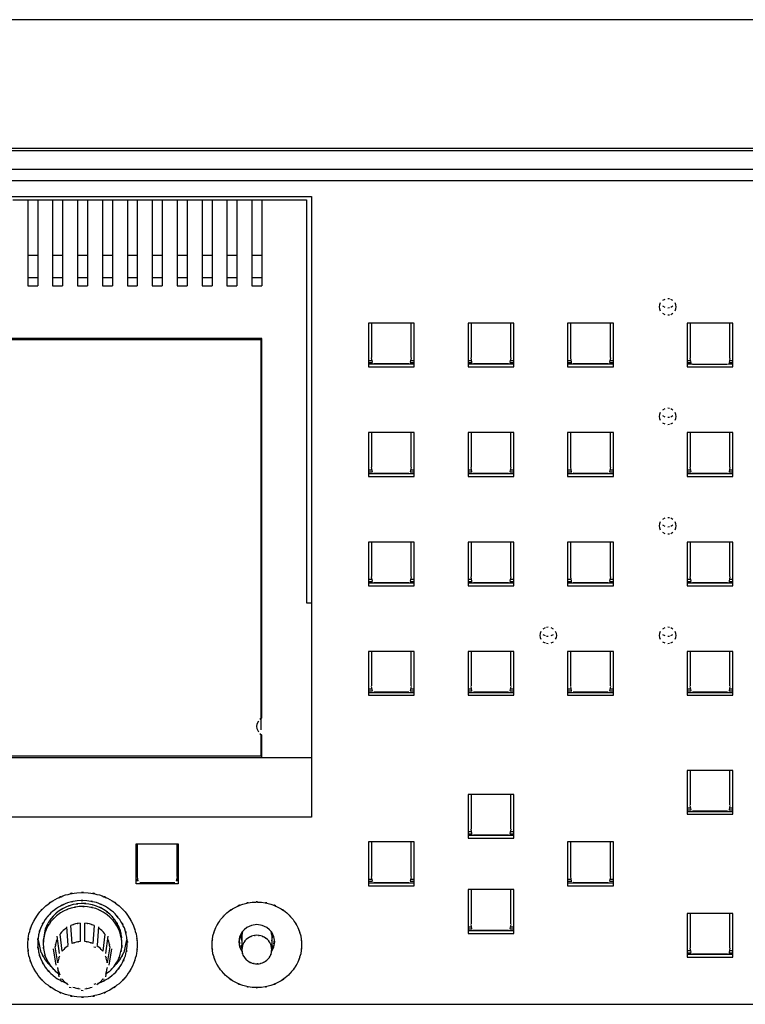
# Model space of a CAD drawing. Extents: x 6 to 203, y 103 to 194.
# Drawn here: x 66 to 81, y 153 to 172 of the extents above; entities that cross this region are included whole.
import ezdxf

# ---------------------------------------------------------------- set-up
doc = ezdxf.new("R2010")
doc.units = 0
doc.header["$MEASUREMENT"] = 0
doc.layers.add('1', color=15, linetype='Continuous')

# ---------------------------------------------------------------- blocks, each defined once
blk = doc.blocks.new('AI9-BLK2')
at = {"layer": '1', "color": 7}
for p, q in [((-4.666, 19.422), (-91.948, 19.422)), ((-4.666, 19.422), (-91.948, 19.422)), ((-91.948, 16.854), (-4.666, 16.854)), ((-91.948, 16.854), (-4.666, 16.854)), ((-91.948, 16.806), (-4.666, 16.806)), ((-15.984, 16.426), (-46.413, 16.426)), ((-16.133, 16.203), (-46.265, 16.203)), ((-46.318, 15.89), (-29.009, 15.89)), ((-34.978, 15.824), (-34.679, 15.824)), ((-34.679, 15.824), (-34.679, 14.107)), ((-34.679, 15.824), (-34.48, 15.824)), ((-34.48, 15.824), (-34.181, 15.824)), ((-34.48, 15.824), (-34.48, 14.107)), ((-34.181, 15.824), (-34.181, 14.107)), ((-34.181, 15.824), (-33.983, 15.824)), ((-33.983, 15.824), (-33.684, 15.824)), ((-33.983, 15.824), (-33.983, 14.107)), ((-33.684, 15.824), (-33.684, 14.107)), ((-33.684, 15.824), (-33.485, 15.824)), ((-33.485, 15.824), (-33.485, 14.107)), ((-33.485, 15.824), (-33.187, 15.824)), ((-33.187, 15.824), (-33.187, 14.107)), ((-33.187, 15.824), (-32.988, 15.824)), ((-32.988, 15.824), (-32.988, 14.107)), ((-32.988, 15.824), (-32.689, 15.824)), ((-32.689, 15.824), (-32.689, 14.107)), ((-32.689, 15.824), (-32.49, 15.824)), ((-32.49, 15.824), (-32.49, 14.107)), ((-32.49, 15.824), (-32.192, 15.824)), ((-32.192, 15.824), (-32.192, 14.107)), ((-32.192, 15.824), (-31.993, 15.824)), ((-31.993, 15.824), (-31.993, 14.107)), ((-31.993, 15.824), (-31.694, 15.824)), ((-31.694, 15.824), (-31.694, 14.107)), ((-31.694, 15.824), (-31.495, 15.824)), ((-31.495, 15.824), (-31.495, 14.107)), ((-31.495, 15.824), (-31.197, 15.824)), ((-31.197, 15.824), (-31.197, 14.107)), ((-31.197, 15.824), (-30.998, 15.824)), ((-30.998, 15.824), (-30.998, 14.107)), ((-30.998, 15.824), (-30.7, 15.824)), ((-30.7, 15.824), (-30.7, 14.107)), ((-30.7, 15.824), (-30.501, 15.824)), ((-30.501, 15.824), (-30.203, 15.824)), ((-30.501, 15.824), (-30.501, 14.107)), ((-30.203, 15.824), (-30.203, 14.107)), ((-30.203, 15.824), (-30.003, 15.824)), ((-30.003, 15.824), (-29.108, 15.824)), ((-30.003, 15.824), (-30.003, 14.107)), ((-29.108, 15.824), (-29.108, 13.82)), ((-29.009, 15.89), (-29.009, 3.488)), ((-34.48, 14.713), (-34.679, 14.713)), ((-33.983, 14.713), (-34.181, 14.713)), ((-33.485, 14.713), (-33.684, 14.713)), ((-32.988, 14.713), (-33.187, 14.713)), ((-32.49, 14.713), (-32.689, 14.713)), ((-31.993, 14.713), (-32.192, 14.713)), ((-31.495, 14.713), (-31.694, 14.713)), ((-30.998, 14.713), (-31.197, 14.713)), ((-30.501, 14.713), (-30.7, 14.713)), ((-30.003, 14.713), (-30.203, 14.713)), ((-34.679, 14.269), (-34.48, 14.269)), ((-34.181, 14.269), (-33.983, 14.269)), ((-33.684, 14.269), (-33.485, 14.269)), ((-33.187, 14.269), (-32.988, 14.269)), ((-32.689, 14.269), (-32.49, 14.269)), ((-32.192, 14.269), (-31.993, 14.269)), ((-31.694, 14.269), (-31.495, 14.269)), ((-31.197, 14.269), (-30.998, 14.269)), ((-30.7, 14.269), (-30.501, 14.269)), ((-30.203, 14.269), (-30.003, 14.269)), ((-34.679, 14.107), (-34.48, 14.107)), ((-34.181, 14.107), (-33.983, 14.107)), ((-33.684, 14.107), (-33.485, 14.107)), ((-33.187, 14.107), (-32.988, 14.107)), ((-32.689, 14.107), (-32.49, 14.107)), ((-32.192, 14.107), (-31.993, 14.107)), ((-31.694, 14.107), (-31.495, 14.107)), ((-31.197, 14.107), (-30.998, 14.107)), ((-30.7, 14.107), (-30.501, 14.107)), ((-30.203, 14.107), (-30.003, 14.107)), ((-29.108, 13.82), (-29.108, 13.322)), ((-21.957, 13.833), (-22.001, 13.81)), ((-21.863, 13.841), (-21.896, 13.845)), ((-21.791, 13.81), (-21.835, 13.833)), ((-22.06, 13.723), (-22.065, 13.682)), ((-22.065, 13.682), (-22.06, 13.642)), ((-22.044, 13.761), (-22.06, 13.723)), ((-22.06, 13.642), (-22.044, 13.604)), ((-22.001, 13.701), (-21.957, 13.677)), ((-21.896, 13.666), (-21.863, 13.669)), ((-21.835, 13.677), (-21.791, 13.701)), ((-21.732, 13.723), (-21.748, 13.761)), ((-21.748, 13.604), (-21.732, 13.642)), ((-21.727, 13.682), (-21.732, 13.723)), ((-21.732, 13.642), (-21.727, 13.682)), ((-22.001, 13.556), (-21.957, 13.531)), ((-21.896, 13.521), (-21.863, 13.524)), ((-21.835, 13.531), (-21.791, 13.556)), ((-29.108, 13.322), (-29.108, 7.77)), ((-27.875, 13.359), (-27.875, 12.484)), ((-26.959, 13.359), (-27.875, 13.359)), ((-27.815, 13.359), (-27.815, 12.671)), ((-27.019, 12.671), (-27.019, 13.359)), ((-26.959, 12.484), (-26.959, 13.359)), ((-25.885, 13.359), (-25.885, 12.484)), ((-24.97, 13.359), (-25.885, 13.359)), ((-25.825, 13.359), (-25.825, 12.671)), ((-25.03, 12.671), (-25.03, 13.359)), ((-24.97, 12.484), (-24.97, 13.359)), ((-23.895, 13.359), (-23.895, 12.484)), ((-22.98, 13.359), (-23.895, 13.359)), ((-23.836, 13.359), (-23.836, 12.671)), ((-23.04, 12.671), (-23.04, 13.359)), ((-22.98, 12.484), (-22.98, 13.359)), ((-20.593, 13.359), (-21.508, 13.359)), ((-21.508, 13.359), (-21.508, 12.484)), ((-21.449, 13.359), (-21.449, 12.66)), ((-20.653, 12.66), (-20.653, 13.359)), ((-20.593, 12.484), (-20.593, 13.359)), ((-30.003, 13.05), (-45.124, 13.05)), ((-30.013, 13.023), (-45.114, 13.023)), ((-30.013, 5.232), (-30.013, 13.023)), ((-30.003, 5.469), (-30.003, 13.05)), ((-27.801, 12.608), (-27.875, 12.608)), ((-27.795, 12.58), (-27.813, 12.662)), ((-27.02, 12.662), (-27.039, 12.58)), ((-26.959, 12.608), (-27.033, 12.608)), ((-25.812, 12.608), (-25.885, 12.608)), ((-25.806, 12.58), (-25.824, 12.662)), ((-25.031, 12.662), (-25.049, 12.58)), ((-24.97, 12.608), (-25.043, 12.608)), ((-23.822, 12.608), (-23.895, 12.608)), ((-23.816, 12.58), (-23.834, 12.662)), ((-23.042, 12.662), (-23.06, 12.58)), ((-22.98, 12.608), (-23.054, 12.608)), ((-21.437, 12.608), (-21.508, 12.608)), ((-21.428, 12.569), (-21.447, 12.651)), ((-20.654, 12.651), (-20.672, 12.569)), ((-20.593, 12.608), (-20.664, 12.608)), ((-27.875, 12.573), (-27.794, 12.573)), ((-27.875, 12.542), (-26.959, 12.542)), ((-27.875, 12.484), (-26.959, 12.484)), ((-27.767, 12.552), (-27.067, 12.551)), ((-27.04, 12.573), (-26.959, 12.573)), ((-25.885, 12.573), (-25.804, 12.573)), ((-25.885, 12.542), (-24.97, 12.542)), ((-25.885, 12.484), (-24.97, 12.484)), ((-25.777, 12.552), (-25.077, 12.551)), ((-25.051, 12.573), (-24.97, 12.573)), ((-23.895, 12.573), (-23.814, 12.573)), ((-23.895, 12.542), (-22.98, 12.542)), ((-23.895, 12.484), (-22.98, 12.484)), ((-23.787, 12.552), (-23.087, 12.551)), ((-23.062, 12.573), (-22.98, 12.573)), ((-21.508, 12.573), (-21.429, 12.573)), ((-21.508, 12.542), (-21.41, 12.542)), ((-21.508, 12.484), (-20.593, 12.484)), ((-21.4, 12.54), (-20.7, 12.539)), ((-20.69, 12.542), (-20.593, 12.542)), ((-20.671, 12.573), (-20.593, 12.573)), ((-21.957, 11.645), (-22.001, 11.622)), ((-21.863, 11.653), (-21.896, 11.656)), ((-21.791, 11.622), (-21.835, 11.645)), ((-22.06, 11.535), (-22.065, 11.495)), ((-22.065, 11.495), (-22.06, 11.454)), ((-22.044, 11.573), (-22.06, 11.535)), ((-22.06, 11.454), (-22.044, 11.416)), ((-22.001, 11.513), (-21.957, 11.489)), ((-21.896, 11.478), (-21.863, 11.481)), ((-21.835, 11.489), (-21.791, 11.513)), ((-21.732, 11.535), (-21.748, 11.573)), ((-21.748, 11.416), (-21.732, 11.454)), ((-21.727, 11.495), (-21.732, 11.535)), ((-21.732, 11.454), (-21.727, 11.495)), ((-22.001, 11.368), (-21.957, 11.344)), ((-21.896, 11.333), (-21.863, 11.336)), ((-21.835, 11.344), (-21.791, 11.368)), ((-27.875, 11.171), (-27.875, 10.296)), ((-26.959, 11.171), (-27.875, 11.171)), ((-27.815, 11.171), (-27.815, 10.483)), ((-27.019, 10.483), (-27.019, 11.171)), ((-26.959, 10.296), (-26.959, 11.171)), ((-25.885, 11.171), (-25.885, 10.296)), ((-24.97, 11.171), (-25.885, 11.171)), ((-25.825, 11.171), (-25.825, 10.483)), ((-25.03, 10.483), (-25.03, 11.171)), ((-24.97, 10.296), (-24.97, 11.171)), ((-23.895, 11.171), (-23.895, 10.296)), ((-22.98, 11.171), (-23.895, 11.171)), ((-23.836, 11.171), (-23.836, 10.483)), ((-23.04, 10.483), (-23.04, 11.171)), ((-22.98, 10.296), (-22.98, 11.171)), ((-21.508, 11.171), (-21.508, 10.296)), ((-20.593, 11.171), (-21.508, 11.171)), ((-21.449, 11.171), (-21.449, 10.483)), ((-20.653, 10.483), (-20.653, 11.171)), ((-20.593, 10.296), (-20.593, 11.171)), ((-27.795, 10.392), (-27.813, 10.474)), ((-27.02, 10.474), (-27.039, 10.392)), ((-25.806, 10.392), (-25.824, 10.474)), ((-25.031, 10.474), (-25.049, 10.392)), ((-23.816, 10.392), (-23.834, 10.474)), ((-23.042, 10.474), (-23.06, 10.392)), ((-21.428, 10.392), (-21.447, 10.474)), ((-20.654, 10.474), (-20.672, 10.392)), ((-27.801, 10.42), (-27.875, 10.42)), ((-27.875, 10.385), (-27.794, 10.385)), ((-27.875, 10.354), (-26.959, 10.354)), ((-27.875, 10.296), (-26.959, 10.296)), ((-27.767, 10.364), (-27.067, 10.363)), ((-27.04, 10.385), (-26.959, 10.385)), ((-26.959, 10.42), (-27.033, 10.42)), ((-25.812, 10.42), (-25.885, 10.42)), ((-25.885, 10.385), (-25.804, 10.385)), ((-25.885, 10.354), (-24.97, 10.354)), ((-25.885, 10.296), (-24.97, 10.296)), ((-25.777, 10.364), (-25.077, 10.363)), ((-25.051, 10.385), (-24.97, 10.385)), ((-24.97, 10.42), (-25.043, 10.42)), ((-23.822, 10.42), (-23.895, 10.42)), ((-23.895, 10.385), (-23.814, 10.385)), ((-23.895, 10.354), (-22.98, 10.354)), ((-23.895, 10.296), (-22.98, 10.296)), ((-23.787, 10.364), (-23.087, 10.363)), ((-23.062, 10.385), (-22.98, 10.385)), ((-22.98, 10.42), (-23.054, 10.42)), ((-21.435, 10.42), (-21.508, 10.42)), ((-21.508, 10.385), (-21.427, 10.385)), ((-21.508, 10.354), (-20.593, 10.354)), ((-21.508, 10.296), (-20.593, 10.296)), ((-21.4, 10.364), (-20.7, 10.363)), ((-20.674, 10.385), (-20.593, 10.385)), ((-20.593, 10.42), (-20.666, 10.42)), ((-21.957, 9.458), (-22.001, 9.433)), ((-21.863, 9.465), (-21.896, 9.468)), ((-21.791, 9.433), (-21.835, 9.458)), ((-22.06, 9.347), (-22.065, 9.307)), ((-22.065, 9.307), (-22.06, 9.266)), ((-22.044, 9.385), (-22.06, 9.347)), ((-22.06, 9.266), (-22.044, 9.228)), ((-22.001, 9.325), (-21.957, 9.301)), ((-21.896, 9.29), (-21.863, 9.294)), ((-21.835, 9.301), (-21.791, 9.325)), ((-21.732, 9.347), (-21.748, 9.385)), ((-21.748, 9.228), (-21.732, 9.266)), ((-21.727, 9.307), (-21.732, 9.347)), ((-21.732, 9.266), (-21.727, 9.307)), ((-22.001, 9.18), (-21.957, 9.156)), ((-21.896, 9.145), (-21.863, 9.148)), ((-21.835, 9.156), (-21.791, 9.18)), ((-27.875, 8.983), (-27.875, 8.108)), ((-26.959, 8.983), (-27.875, 8.983)), ((-27.815, 8.983), (-27.815, 8.295)), ((-27.019, 8.295), (-27.019, 8.983)), ((-26.959, 8.108), (-26.959, 8.983)), ((-25.885, 8.983), (-25.885, 8.108)), ((-24.97, 8.983), (-25.885, 8.983)), ((-25.825, 8.983), (-25.825, 8.295)), ((-25.03, 8.295), (-25.03, 8.983)), ((-24.97, 8.108), (-24.97, 8.983)), ((-23.895, 8.983), (-23.895, 8.108)), ((-22.98, 8.983), (-23.895, 8.983)), ((-23.836, 8.983), (-23.836, 8.295)), ((-23.04, 8.295), (-23.04, 8.983)), ((-22.98, 8.108), (-22.98, 8.983)), ((-21.508, 8.983), (-21.508, 8.108)), ((-20.593, 8.983), (-21.508, 8.983)), ((-21.449, 8.983), (-21.449, 8.295)), ((-20.653, 8.295), (-20.653, 8.983)), ((-20.593, 8.108), (-20.593, 8.983)), ((-27.795, 8.204), (-27.813, 8.286)), ((-27.02, 8.286), (-27.039, 8.204)), ((-25.806, 8.204), (-25.824, 8.286)), ((-25.031, 8.286), (-25.049, 8.204)), ((-23.816, 8.204), (-23.834, 8.286)), ((-23.042, 8.286), (-23.06, 8.204)), ((-21.428, 8.204), (-21.447, 8.286)), ((-20.654, 8.286), (-20.672, 8.204)), ((-27.801, 8.232), (-27.875, 8.232)), ((-27.875, 8.197), (-27.794, 8.197)), ((-27.875, 8.166), (-26.959, 8.166)), ((-27.875, 8.108), (-26.959, 8.108)), ((-27.767, 8.176), (-27.067, 8.175)), ((-27.04, 8.197), (-26.959, 8.197)), ((-26.959, 8.232), (-27.033, 8.232)), ((-25.812, 8.232), (-25.885, 8.232)), ((-25.885, 8.197), (-25.804, 8.197)), ((-25.885, 8.166), (-24.97, 8.166)), ((-25.885, 8.108), (-24.97, 8.108)), ((-25.777, 8.176), (-25.077, 8.175)), ((-25.051, 8.197), (-24.97, 8.197)), ((-24.97, 8.232), (-25.043, 8.232)), ((-23.822, 8.232), (-23.895, 8.232)), ((-23.895, 8.197), (-23.814, 8.197)), ((-23.895, 8.166), (-22.98, 8.166)), ((-23.895, 8.108), (-22.98, 8.108)), ((-23.787, 8.176), (-23.087, 8.175)), ((-23.062, 8.197), (-22.98, 8.197)), ((-22.98, 8.232), (-23.054, 8.232)), ((-21.435, 8.232), (-21.508, 8.232)), ((-21.508, 8.197), (-21.427, 8.197)), ((-21.508, 8.166), (-20.593, 8.166)), ((-21.508, 8.108), (-20.593, 8.108)), ((-21.4, 8.176), (-20.7, 8.175)), ((-20.674, 8.197), (-20.593, 8.197)), ((-20.593, 8.232), (-20.666, 8.232)), ((-29.108, 7.77), (-29.009, 7.77)), ((-24.447, 7.159), (-24.453, 7.119)), ((-24.453, 7.119), (-24.447, 7.078)), ((-24.431, 7.197), (-24.447, 7.159)), ((-24.345, 7.269), (-24.388, 7.245)), ((-24.388, 7.137), (-24.345, 7.113)), ((-24.284, 7.28), (-24.316, 7.277)), ((-24.316, 7.105), (-24.284, 7.102)), ((-24.179, 7.245), (-24.223, 7.269)), ((-24.223, 7.113), (-24.179, 7.137)), ((-24.12, 7.159), (-24.136, 7.197)), ((-24.114, 7.119), (-24.12, 7.159)), ((-24.12, 7.078), (-24.114, 7.119)), ((-22.06, 7.159), (-22.065, 7.119)), ((-22.065, 7.119), (-22.06, 7.078)), ((-22.044, 7.197), (-22.06, 7.159)), ((-21.957, 7.269), (-22.001, 7.245)), ((-22.001, 7.137), (-21.957, 7.113)), ((-21.863, 7.277), (-21.896, 7.28)), ((-21.896, 7.102), (-21.863, 7.105)), ((-21.791, 7.245), (-21.835, 7.269)), ((-21.835, 7.113), (-21.791, 7.137)), ((-21.732, 7.159), (-21.748, 7.197)), ((-21.727, 7.119), (-21.732, 7.159)), ((-21.732, 7.078), (-21.727, 7.119)), ((-24.447, 7.078), (-24.431, 7.04)), ((-24.388, 6.991), (-24.345, 6.967)), ((-24.316, 6.96), (-24.284, 6.957)), ((-24.223, 6.967), (-24.179, 6.991)), ((-24.136, 7.04), (-24.12, 7.078)), ((-22.06, 7.078), (-22.044, 7.04)), ((-22.001, 6.991), (-21.957, 6.967)), ((-21.896, 6.957), (-21.863, 6.96)), ((-21.835, 6.967), (-21.791, 6.991)), ((-21.748, 7.04), (-21.732, 7.078)), ((-27.875, 6.795), (-27.875, 5.92)), ((-26.959, 6.795), (-27.875, 6.795)), ((-27.815, 6.795), (-27.815, 6.107)), ((-27.019, 6.107), (-27.019, 6.795)), ((-26.959, 5.92), (-26.959, 6.795)), ((-24.97, 6.795), (-25.885, 6.795)), ((-25.885, 6.795), (-25.885, 5.92)), ((-25.825, 6.795), (-25.825, 6.107)), ((-25.03, 6.107), (-25.03, 6.795)), ((-24.97, 5.92), (-24.97, 6.795)), ((-23.895, 6.795), (-23.895, 5.92)), ((-22.98, 6.795), (-23.895, 6.795)), ((-23.836, 6.795), (-23.836, 6.107)), ((-23.04, 6.107), (-23.04, 6.795)), ((-22.98, 5.92), (-22.98, 6.795)), ((-21.508, 6.795), (-21.508, 5.92)), ((-20.593, 6.795), (-21.508, 6.795)), ((-21.449, 6.795), (-21.449, 6.107)), ((-20.653, 6.107), (-20.653, 6.795)), ((-20.593, 5.92), (-20.593, 6.795)), ((-27.801, 6.043), (-27.875, 6.043)), ((-27.875, 6.009), (-27.794, 6.009)), ((-27.875, 5.978), (-26.959, 5.978)), ((-27.875, 5.92), (-26.959, 5.92)), ((-27.795, 6.016), (-27.813, 6.098)), ((-27.767, 5.988), (-27.067, 5.987)), ((-27.04, 6.009), (-26.959, 6.009)), ((-27.02, 6.098), (-27.039, 6.016)), ((-26.959, 6.043), (-27.033, 6.043)), ((-25.812, 6.043), (-25.885, 6.043)), ((-25.885, 6.009), (-25.804, 6.009)), ((-25.885, 5.978), (-24.97, 5.978)), ((-25.885, 5.92), (-24.97, 5.92)), ((-25.806, 6.016), (-25.824, 6.098)), ((-25.777, 5.988), (-25.077, 5.987)), ((-25.051, 6.009), (-24.97, 6.009)), ((-25.031, 6.098), (-25.049, 6.016)), ((-24.97, 6.043), (-25.043, 6.043)), ((-23.822, 6.043), (-23.895, 6.043)), ((-23.895, 6.009), (-23.814, 6.009)), ((-23.895, 5.978), (-22.98, 5.978)), ((-23.895, 5.92), (-22.98, 5.92)), ((-23.816, 6.016), (-23.834, 6.098)), ((-23.787, 5.988), (-23.087, 5.987)), ((-23.062, 6.009), (-22.98, 6.009)), ((-23.042, 6.098), (-23.06, 6.016)), ((-22.98, 6.043), (-23.054, 6.043)), ((-21.435, 6.043), (-21.508, 6.043)), ((-21.508, 6.009), (-21.427, 6.009)), ((-21.508, 5.978), (-20.593, 5.978)), ((-21.508, 5.92), (-20.593, 5.92)), ((-21.428, 6.016), (-21.447, 6.098)), ((-21.4, 5.988), (-20.7, 5.987)), ((-20.674, 6.009), (-20.593, 6.009)), ((-20.654, 6.098), (-20.672, 6.016)), ((-20.593, 6.043), (-20.666, 6.043)), ((-30.102, 5.341), (-30.107, 5.298)), ((-30.072, 5.405), (-30.102, 5.341)), ((-30.003, 5.469), (-30.045, 5.437)), ((-30.107, 5.298), (-30.102, 5.255)), ((-30.102, 5.255), (-30.072, 5.191)), ((-30.045, 5.159), (-30.003, 5.126)), ((-30.013, 4.712), (-30.013, 5.134)), ((-30.003, 4.68), (-30.003, 5.126)), ((-45.124, 4.68), (-30.003, 4.68)), ((-45.114, 4.712), (-30.013, 4.712)), ((-30.003, 4.68), (-29.009, 4.68)), ((-21.508, 4.417), (-21.508, 3.542)), ((-20.593, 4.417), (-21.508, 4.417)), ((-21.449, 4.417), (-21.449, 3.729)), ((-20.653, 3.729), (-20.653, 4.417)), ((-20.593, 3.542), (-20.593, 4.417)), ((-25.885, 3.941), (-25.885, 3.066)), ((-24.97, 3.941), (-25.885, 3.941)), ((-25.825, 3.941), (-25.825, 3.253)), ((-25.03, 3.253), (-25.03, 3.941)), ((-24.97, 3.066), (-24.97, 3.941)), ((-21.435, 3.665), (-21.508, 3.665)), ((-21.508, 3.631), (-21.427, 3.631)), ((-21.508, 3.6), (-20.593, 3.6)), ((-21.428, 3.638), (-21.447, 3.72)), ((-21.4, 3.61), (-20.7, 3.609)), ((-20.674, 3.631), (-20.593, 3.631)), ((-20.654, 3.72), (-20.672, 3.638)), ((-20.593, 3.665), (-20.666, 3.665)), ((-29.009, 3.488), (-46.318, 3.488)), ((-21.508, 3.542), (-20.593, 3.542)), ((-25.812, 3.19), (-25.885, 3.19)), ((-25.885, 3.155), (-25.804, 3.155)), ((-25.806, 3.162), (-25.824, 3.244)), ((-25.051, 3.155), (-24.97, 3.155)), ((-25.031, 3.244), (-25.049, 3.162)), ((-24.97, 3.19), (-25.043, 3.19)), ((-26.959, 2.99), (-27.875, 2.99)), ((-27.875, 2.99), (-27.875, 2.115)), ((-27.815, 2.99), (-27.815, 2.302)), ((-27.019, 2.302), (-27.019, 2.99)), ((-26.959, 2.115), (-26.959, 2.99)), ((-25.885, 3.124), (-24.97, 3.124)), ((-25.885, 3.066), (-24.97, 3.066)), ((-25.777, 3.134), (-25.077, 3.133)), ((-23.895, 2.99), (-23.895, 2.115)), ((-22.98, 2.99), (-23.895, 2.99)), ((-23.836, 2.99), (-23.836, 2.302)), ((-23.04, 2.302), (-23.04, 2.99)), ((-22.98, 2.115), (-22.98, 2.99)), ((-32.51, 2.153), (-32.51, 2.951)), ((-32.51, 2.951), (-31.675, 2.951)), ((-32.49, 2.951), (-32.49, 2.302)), ((-31.694, 2.302), (-31.694, 2.951)), ((-31.675, 2.951), (-31.675, 2.153)), ((-32.477, 2.239), (-32.51, 2.239)), ((-32.471, 2.211), (-32.51, 2.211)), ((-32.471, 2.211), (-32.489, 2.293)), ((-32.442, 2.183), (-31.742, 2.182)), ((-31.696, 2.293), (-31.714, 2.211)), ((-31.675, 2.211), (-31.714, 2.211)), ((-31.675, 2.239), (-31.708, 2.239)), ((-27.801, 2.239), (-27.875, 2.239)), ((-27.875, 2.203), (-27.794, 2.203)), ((-27.875, 2.173), (-26.959, 2.173)), ((-27.795, 2.211), (-27.813, 2.293)), ((-27.767, 2.183), (-27.067, 2.182)), ((-27.04, 2.203), (-26.959, 2.203)), ((-27.02, 2.293), (-27.039, 2.211)), ((-26.959, 2.239), (-27.033, 2.239)), ((-23.822, 2.239), (-23.895, 2.239)), ((-23.895, 2.203), (-23.814, 2.203)), ((-23.895, 2.173), (-22.98, 2.173)), ((-23.816, 2.211), (-23.834, 2.293)), ((-23.787, 2.183), (-23.087, 2.182)), ((-23.062, 2.203), (-22.98, 2.203)), ((-23.042, 2.293), (-23.06, 2.211)), ((-22.98, 2.239), (-23.054, 2.239)), ((-31.675, 2.153), (-32.51, 2.153)), ((-27.875, 2.115), (-26.959, 2.115)), ((-25.885, 2.039), (-25.885, 1.163)), ((-24.97, 2.039), (-25.885, 2.039)), ((-25.825, 2.039), (-25.825, 1.351)), ((-25.03, 1.351), (-25.03, 2.039)), ((-24.97, 1.163), (-24.97, 2.039)), ((-23.895, 2.115), (-22.98, 2.115)), ((-21.508, 1.563), (-21.508, 0.688)), ((-20.593, 1.563), (-21.508, 1.563)), ((-21.449, 1.563), (-21.449, 0.875)), ((-20.653, 0.875), (-20.653, 1.563)), ((-20.593, 0.688), (-20.593, 1.563)), ((-34.328, 1.252), (-34.371, 1.008)), ((-33.899, 1.276), (-33.971, 1.218)), ((-33.901, 1.295), (-33.876, 0.927)), ((-33.79, 0.961), (-33.816, 1.322)), ((-33.633, 1.369), (-33.633, 1.001)), ((-33.537, 1.001), (-33.537, 1.369)), ((-33.354, 1.322), (-33.379, 0.961)), ((-33.268, 1.295), (-33.294, 0.927)), ((-33.198, 1.218), (-33.27, 1.276)), ((-30.401, 1.185), (-30.446, 1.094)), ((-30.387, 1.201), (-30.402, 1.13)), ((-30.356, 1.236), (-30.401, 1.185)), ((-30.302, 1.279), (-30.356, 1.236)), ((-30.207, 1.322), (-30.302, 1.279)), ((-30.103, 1.337), (-30.207, 1.322)), ((-29.998, 1.322), (-30.103, 1.337)), ((-29.904, 1.279), (-29.998, 1.322)), ((-29.85, 1.236), (-29.904, 1.279)), ((-29.805, 1.185), (-29.85, 1.236)), ((-29.805, 1.13), (-29.819, 1.201)), ((-29.76, 1.094), (-29.805, 1.185)), ((-25.812, 1.287), (-25.885, 1.287)), ((-25.885, 1.252), (-25.804, 1.252)), ((-25.885, 1.222), (-24.97, 1.222)), ((-25.806, 1.259), (-25.824, 1.341)), ((-25.777, 1.231), (-25.077, 1.23)), ((-25.051, 1.252), (-24.97, 1.252)), ((-25.031, 1.341), (-25.049, 1.259)), ((-24.97, 1.287), (-25.043, 1.287)), ((-34.412, 0.782), (-34.465, 1.037)), ((-34.371, 1.008), (-34.371, 0.949)), ((-34.096, 1.106), (-34.052, 0.758)), ((-33.989, 0.804), (-34.033, 1.148)), ((-33.136, 1.148), (-33.18, 0.804)), ((-33.117, 0.758), (-33.073, 1.106)), ((-32.81, 1.073), (-32.802, 0.88)), ((-32.802, 0.88), (-32.799, 1.008)), ((-32.704, 1.037), (-32.758, 0.782)), ((-30.446, 1.094), (-30.461, 0.995)), ((-30.461, 0.995), (-30.446, 0.895)), ((-30.457, 1.024), (-30.446, 0.954)), ((-30.402, 1.13), (-30.402, 0.839)), ((-29.805, 1.13), (-29.805, 0.839)), ((-29.804, 1.012), (-29.78, 1.13)), ((-29.745, 0.995), (-29.76, 1.094)), ((-29.76, 0.954), (-29.749, 1.024)), ((-29.76, 0.895), (-29.745, 0.995)), ((-25.885, 1.163), (-24.97, 1.163)), ((-34.168, 0.856), (-34.117, 0.527)), ((-34.08, 0.574), (-34.13, 0.894)), ((-33.359, 0.891), (-33.32, 0.887)), ((-33.04, 0.894), (-33.09, 0.574)), ((-33.053, 0.527), (-33.001, 0.856)), ((-30.446, 0.895), (-30.401, 0.804)), ((-30.431, 0.924), (-30.402, 0.865)), ((-29.805, 0.865), (-29.775, 0.924)), ((-29.805, 0.804), (-29.76, 0.895)), ((-21.435, 0.811), (-21.508, 0.811)), ((-21.428, 0.784), (-21.447, 0.866)), ((-20.654, 0.866), (-20.672, 0.784)), ((-20.593, 0.811), (-20.666, 0.811)), ((-21.508, 0.777), (-21.427, 0.777)), ((-21.508, 0.746), (-20.593, 0.746)), ((-21.508, 0.688), (-20.593, 0.688)), ((-21.4, 0.756), (-20.7, 0.754)), ((-20.674, 0.777), (-20.593, 0.777)), ((-34.061, 0.355), (-34.114, 0.394)), ((-34.066, 0.406), (-34.079, 0.48)), ((-34.052, 0.296), (-34.079, 0.48)), ((-33.09, 0.48), (-33.125, 0.346)), ((-33.117, 0.296), (-33.091, 0.477)), ((-33.055, 0.394), (-33.108, 0.362)), ((-34.031, 0.257), (-33.99, 0.249)), ((-33.937, 0.191), (-33.988, 0.25)), ((-33.181, 0.25), (-33.232, 0.191)), ((-33.19, 0.254), (-33.154, 0.249)), ((-33.854, 0.088), (-33.813, 0.081)), ((-33.613, 0.027), (-33.572, 0.019)), ((-33.32, 0.153), (-33.359, 0.142)), ((-46.184, -0.255), (-19.365, -0.255))]:
    blk.add_line(p, q, dxfattribs=at)
for points, knots in [([(-34.679, 0.935), (-34.649, 0.608), (-34.697, 1.042), (-34.655, 0.717), (-34.559, 0.402), (-34.701, 0.818), (-34.584, 0.509), (-34.421, 0.22), (-34.649, 0.599), (-34.47, 0.32), (-34.248, 0.07), (-34.554, 0.395), (-34.317, 0.157), (-34.045, -0.043), (-34.415, 0.214), (-34.132, 0.029), (-33.822, -0.113), (-34.24, 0.064), (-33.923, -0.06), (-33.589, -0.138), (-34.037, -0.047), (-33.699, -0.106), (-33.356, -0.115), (-33.814, -0.115), (-33.47, -0.106), (-33.133, -0.047), (-33.58, -0.138), (-33.246, -0.06), (-32.929, 0.064), (-33.347, -0.113), (-33.038, 0.029), (-32.754, 0.214), (-33.124, -0.043), (-32.853, 0.157), (-32.615, 0.395), (-32.922, 0.07), (-32.7, 0.32), (-32.519, 0.599), (-32.748, 0.22), (-32.585, 0.509), (-32.469, 0.818), (-32.611, 0.402), (-32.515, 0.717), (-32.468, 1.042), (-32.516, 0.608), (-32.49, 0.935), (-32.516, 1.262), (-32.468, 0.827), (-32.515, 1.152), (-32.611, 1.468), (-32.469, 1.052), (-32.585, 1.361), (-32.748, 1.65), (-32.519, 1.271), (-32.7, 1.55), (-32.922, 1.8), (-32.615, 1.475), (-32.853, 1.713), (-33.124, 1.913), (-32.754, 1.656), (-33.038, 1.841), (-33.347, 1.983), (-32.929, 1.805), (-33.246, 1.93), (-33.58, 2.008), (-33.133, 1.917), (-33.47, 1.976), (-33.814, 1.985), (-33.356, 1.985), (-33.699, 1.976), (-34.037, 1.917), (-33.589, 2.008), (-33.923, 1.93), (-34.24, 1.805), (-33.822, 1.983), (-34.132, 1.841), (-34.415, 1.656), (-34.045, 1.913), (-34.317, 1.713), (-34.554, 1.475), (-34.248, 1.8), (-34.47, 1.55), (-34.649, 1.271), (-34.421, 1.65), (-34.584, 1.361), (-34.701, 1.052), (-34.559, 1.468), (-34.655, 1.152), (-34.697, 0.827), (-34.649, 1.262), (-34.679, 0.935)], [0, 0, 0, 0, 1, 1, 1, 2, 2, 2, 3, 3, 3, 4, 4, 4, 5, 5, 5, 6, 6, 6, 7, 7, 7, 8, 8, 8, 9, 9, 9, 10, 10, 10, 11, 11, 11, 12, 12, 12, 13, 13, 13, 14, 14, 14, 15, 15, 15, 16, 16, 16, 17, 17, 17, 18, 18, 18, 19, 19, 19, 20, 20, 20, 21, 21, 21, 22, 22, 22, 23, 23, 23, 24, 24, 24, 25, 25, 25, 26, 26, 26, 27, 27, 27, 28, 28, 28, 29, 29, 29, 30, 30, 30, 30]), ([(-32.799, 1.008), (-32.818, 1.233), (-32.787, 0.934), (-32.814, 1.157), (-32.878, 1.375), (-32.784, 1.088), (-32.861, 1.301), (-32.969, 1.503), (-32.818, 1.239), (-32.937, 1.434), (-33.085, 1.61), (-32.881, 1.381), (-33.039, 1.548), (-33.221, 1.693), (-32.973, 1.507), (-33.162, 1.642), (-33.371, 1.749), (-33.09, 1.614), (-33.304, 1.709), (-33.53, 1.775), (-33.226, 1.696), (-33.455, 1.749), (-33.691, 1.77), (-33.376, 1.75), (-33.613, 1.759), (-33.848, 1.735), (-33.535, 1.776), (-33.769, 1.738), (-33.994, 1.67), (-33.696, 1.769), (-33.917, 1.688), (-34.123, 1.578), (-33.853, 1.733), (-34.053, 1.612), (-34.231, 1.464), (-33.999, 1.667), (-34.169, 1.51), (-34.315, 1.332), (-34.128, 1.575), (-34.262, 1.388), (-34.364, 1.186), (-34.233, 1.459), (-34.328, 1.252)], [0, 0, 0, 0, 1, 1, 1, 2, 2, 2, 3, 3, 3, 4, 4, 4, 5, 5, 5, 6, 6, 6, 7, 7, 7, 8, 8, 8, 9, 9, 9, 10, 10, 10, 11, 11, 11, 12, 12, 12, 13, 13, 13, 14, 14, 14, 14]), ([(-33.242, 0.173), (-32.98, 0.304), (-33.326, 0.123), (-33.069, 0.264), (-32.841, 0.444), (-33.137, 0.194), (-32.921, 0.389), (-32.741, 0.613), (-32.972, 0.307), (-32.806, 0.542), (-32.681, 0.799), (-32.836, 0.452), (-32.728, 0.716), (-32.665, 0.992), (-32.737, 0.621), (-32.691, 0.901), (-32.694, 1.184), (-32.679, 0.807), (-32.699, 1.09), (-32.766, 1.366), (-32.665, 1.001), (-32.749, 1.272), (-32.878, 1.528), (-32.696, 1.193), (-32.84, 1.44), (-33.024, 1.662), (-32.77, 1.373), (-32.967, 1.584), (-33.198, 1.763), (-32.883, 1.534), (-33.124, 1.698), (-33.39, 1.825), (-33.031, 1.667), (-33.304, 1.777), (-33.592, 1.844), (-33.205, 1.766), (-33.497, 1.816), (-33.793, 1.821), (-33.398, 1.826), (-33.694, 1.814), (-33.984, 1.756), (-33.6, 1.844), (-33.886, 1.77), (-34.156, 1.654), (-33.802, 1.82), (-34.063, 1.687), (-34.298, 1.515), (-33.99, 1.751), (-34.218, 1.57)], [0, 0, 0, 0, 1, 1, 1, 2, 2, 2, 3, 3, 3, 4, 4, 4, 5, 5, 5, 6, 6, 6, 7, 7, 7, 8, 8, 8, 9, 9, 9, 10, 10, 10, 11, 11, 11, 12, 12, 12, 13, 13, 13, 14, 14, 14, 15, 15, 15, 16, 16, 16, 16]), ([(-30.998, 0.935), (-30.974, 0.667), (-31.013, 1.023), (-30.979, 0.757), (-30.901, 0.499), (-31.016, 0.839), (-30.921, 0.587), (-30.787, 0.35), (-30.974, 0.66), (-30.827, 0.432), (-30.645, 0.227), (-30.896, 0.493), (-30.702, 0.299), (-30.479, 0.135), (-30.782, 0.345), (-30.551, 0.193), (-30.297, 0.077), (-30.639, 0.223), (-30.38, 0.121), (-30.107, 0.057), (-30.473, 0.132), (-30.197, 0.083), (-29.916, 0.076), (-30.29, 0.076), (-30.009, 0.083), (-29.733, 0.132), (-30.1, 0.057), (-29.826, 0.121), (-29.566, 0.223), (-29.909, 0.077), (-29.655, 0.193), (-29.424, 0.345), (-29.727, 0.135), (-29.504, 0.299), (-29.31, 0.493), (-29.56, 0.227), (-29.378, 0.432), (-29.231, 0.66), (-29.419, 0.35), (-29.285, 0.587), (-29.19, 0.839), (-29.306, 0.499), (-29.227, 0.757), (-29.19, 1.023), (-29.229, 0.667), (-29.208, 0.935), (-29.229, 1.203), (-29.19, 0.847), (-29.227, 1.113), (-29.306, 1.371), (-29.19, 1.03), (-29.285, 1.283), (-29.419, 1.52), (-29.231, 1.21), (-29.378, 1.438), (-29.56, 1.643), (-29.31, 1.377), (-29.504, 1.571), (-29.727, 1.736), (-29.424, 1.525), (-29.655, 1.676), (-29.909, 1.793), (-29.566, 1.647), (-29.826, 1.749), (-30.1, 1.813), (-29.733, 1.738), (-30.009, 1.787), (-30.29, 1.794), (-29.916, 1.794), (-30.197, 1.787), (-30.473, 1.738), (-30.107, 1.813), (-30.38, 1.749), (-30.639, 1.647), (-30.297, 1.793), (-30.551, 1.676), (-30.782, 1.525), (-30.479, 1.736), (-30.702, 1.571), (-30.896, 1.377), (-30.645, 1.643), (-30.827, 1.438), (-30.974, 1.21), (-30.787, 1.52), (-30.921, 1.283), (-31.016, 1.03), (-30.901, 1.371), (-30.979, 1.113), (-31.013, 0.847), (-30.974, 1.203), (-30.998, 0.935)], [0, 0, 0, 0, 1, 1, 1, 2, 2, 2, 3, 3, 3, 4, 4, 4, 5, 5, 5, 6, 6, 6, 7, 7, 7, 8, 8, 8, 9, 9, 9, 10, 10, 10, 11, 11, 11, 12, 12, 12, 13, 13, 13, 14, 14, 14, 15, 15, 15, 16, 16, 16, 17, 17, 17, 18, 18, 18, 19, 19, 19, 20, 20, 20, 21, 21, 21, 22, 22, 22, 23, 23, 23, 24, 24, 24, 25, 25, 25, 26, 26, 26, 27, 27, 27, 28, 28, 28, 29, 29, 29, 30, 30, 30, 30]), ([(-34.218, 1.57), (-34.388, 1.378), (-34.165, 1.637), (-34.329, 1.44), (-34.46, 1.222), (-34.294, 1.518), (-34.412, 1.292), (-34.495, 1.053), (-34.393, 1.374), (-34.463, 1.131), (-34.495, 0.881), (-34.461, 1.215), (-34.48, 0.964), (-34.461, 0.713), (-34.495, 1.047), (-34.463, 0.797), (-34.393, 0.554), (-34.495, 0.875), (-34.412, 0.637), (-34.294, 0.411), (-34.459, 0.707), (-34.329, 0.488), (-34.168, 0.289), (-34.39, 0.549), (-34.218, 0.359), (-34.019, 0.193), (-34.29, 0.406), (-34.082, 0.252), (-33.852, 0.13), (-34.162, 0.288), (-33.927, 0.173)], [0, 0, 0, 0, 1, 1, 1, 2, 2, 2, 3, 3, 3, 4, 4, 4, 5, 5, 5, 6, 6, 6, 7, 7, 7, 8, 8, 8, 9, 9, 9, 10, 10, 10, 10]), ([(-32.81, 1.073), (-32.872, 1.305), (-32.783, 0.998), (-32.854, 1.227), (-32.964, 1.442), (-32.808, 1.16), (-32.932, 1.368), (-33.087, 1.556), (-32.873, 1.311), (-33.039, 1.49), (-33.232, 1.643), (-32.969, 1.447), (-33.17, 1.588), (-33.393, 1.698), (-33.092, 1.56), (-33.321, 1.658), (-33.562, 1.72), (-33.238, 1.646), (-33.483, 1.695), (-33.733, 1.708), (-33.399, 1.7), (-33.65, 1.698), (-33.897, 1.661), (-33.569, 1.72), (-33.813, 1.668), (-34.046, 1.582), (-33.739, 1.706), (-33.967, 1.606), (-34.176, 1.475), (-33.903, 1.658), (-34.103, 1.515), (-34.278, 1.343), (-34.052, 1.578), (-34.216, 1.397), (-34.349, 1.195), (-34.18, 1.47), (-34.301, 1.259), (-34.387, 1.035), (-34.282, 1.338), (-34.353, 1.108), (-34.384, 0.871), (-34.349, 1.188), (-34.371, 0.949)], [0, 0, 0, 0, 1, 1, 1, 2, 2, 2, 3, 3, 3, 4, 4, 4, 5, 5, 5, 6, 6, 6, 7, 7, 7, 8, 8, 8, 9, 9, 9, 10, 10, 10, 11, 11, 11, 12, 12, 12, 13, 13, 13, 14, 14, 14, 14]), ([(-33.633, 1.369), (-33.774, 1.347), (-33.586, 1.379), (-33.727, 1.353), (-33.861, 1.309), (-33.682, 1.371), (-33.816, 1.322)], [0, 0, 0, 0, 1, 1, 1, 2, 2, 2, 2]), ([(-33.354, 1.322), (-33.487, 1.371), (-33.308, 1.309), (-33.443, 1.353), (-33.583, 1.379), (-33.396, 1.347), (-33.537, 1.369)], [0, 0, 0, 0, 1, 1, 1, 2, 2, 2, 2]), ([(-33.971, 1.218), (-34.02, 1.168), (-33.956, 1.235), (-34.004, 1.184), (-34.048, 1.131), (-33.99, 1.203), (-34.033, 1.148)], [0, 0, 0, 0, 1, 1, 1, 2, 2, 2, 2]), ([(-33.136, 1.148), (-33.18, 1.203), (-33.122, 1.131), (-33.165, 1.184), (-33.213, 1.235), (-33.149, 1.168), (-33.198, 1.218)], [0, 0, 0, 0, 1, 1, 1, 2, 2, 2, 2]), ([(-34.371, 0.949), (-34.35, 0.716), (-34.383, 1.027), (-34.353, 0.795), (-34.286, 0.57), (-34.386, 0.867), (-34.304, 0.646), (-34.188, 0.439), (-34.35, 0.709), (-34.223, 0.511), (-34.063, 0.333), (-34.28, 0.566), (-34.114, 0.394)], [0, 0, 0, 0, 1, 1, 1, 2, 2, 2, 3, 3, 3, 4, 4, 4, 4]), ([(-34.09, 1.048), (-34.131, 0.935), (-34.079, 1.086), (-34.116, 0.972), (-34.138, 0.855), (-34.111, 1.012), (-34.13, 0.894)], [0, 0, 0, 0, 1, 1, 1, 2, 2, 2, 2]), ([(-33.633, 1.001), (-33.754, 0.982), (-33.593, 1.01), (-33.714, 0.987), (-33.83, 0.949), (-33.675, 1.002), (-33.79, 0.961)], [0, 0, 0, 0, 1, 1, 1, 2, 2, 2, 2]), ([(-33.379, 0.961), (-33.494, 1.002), (-33.34, 0.949), (-33.456, 0.987), (-33.576, 1.01), (-33.415, 0.982), (-33.537, 1.001)], [0, 0, 0, 0, 1, 1, 1, 2, 2, 2, 2]), ([(-33.04, 0.894), (-33.059, 1.012), (-33.031, 0.855), (-33.053, 0.972), (-33.09, 1.086), (-33.039, 0.935), (-33.079, 1.048)], [0, 0, 0, 0, 1, 1, 1, 2, 2, 2, 2]), ([(-30.426, 1.13), (-30.419, 1.039), (-30.431, 1.159), (-30.42, 1.07), (-30.394, 0.982), (-30.431, 1.098), (-30.402, 1.012)], [0, 0, 0, 0, 1, 1, 1, 2, 2, 2, 2]), ([(-29.805, 0.839), (-29.817, 0.95), (-29.797, 0.803), (-29.814, 0.913), (-29.855, 1.018), (-29.796, 0.88), (-29.845, 0.982), (-29.913, 1.073), (-29.817, 0.955), (-29.892, 1.041), (-29.982, 1.112), (-29.859, 1.021), (-29.954, 1.086), (-30.06, 1.132), (-29.916, 1.076), (-30.026, 1.115), (-30.141, 1.133), (-29.987, 1.114), (-30.103, 1.125), (-30.219, 1.114), (-30.065, 1.133), (-30.18, 1.115), (-30.29, 1.076), (-30.146, 1.132), (-30.252, 1.086), (-30.347, 1.021), (-30.224, 1.112), (-30.314, 1.041), (-30.388, 0.955), (-30.293, 1.073), (-30.362, 0.982), (-30.41, 0.88), (-30.351, 1.018), (-30.391, 0.913), (-30.409, 0.803), (-30.389, 0.95), (-30.402, 0.839)], [0, 0, 0, 0, 1, 1, 1, 2, 2, 2, 3, 3, 3, 4, 4, 4, 5, 5, 5, 6, 6, 6, 7, 7, 7, 8, 8, 8, 9, 9, 9, 10, 10, 10, 11, 11, 11, 12, 12, 12, 12]), ([(-34.412, 0.782), (-34.292, 0.557), (-34.458, 0.853), (-34.329, 0.634), (-34.166, 0.436), (-34.389, 0.695), (-34.218, 0.504)], [0, 0, 0, 0, 1, 1, 1, 2, 2, 2, 2]), ([(-33.874, 0.915), (-33.969, 0.84), (-33.844, 0.942), (-33.937, 0.864), (-34.017, 0.776), (-33.911, 0.896), (-33.989, 0.804)], [0, 0, 0, 0, 1, 1, 1, 2, 2, 2, 2]), ([(-33.18, 0.804), (-33.258, 0.896), (-33.152, 0.776), (-33.232, 0.864), (-33.325, 0.942), (-33.201, 0.84), (-33.296, 0.915)], [0, 0, 0, 0, 1, 1, 1, 2, 2, 2, 2]), ([(-33.055, 0.394), (-32.906, 0.546), (-33.101, 0.341), (-32.958, 0.497), (-32.838, 0.67), (-32.991, 0.434), (-32.881, 0.615), (-32.797, 0.807), (-32.902, 0.548), (-32.829, 0.744), (-32.785, 0.947), (-32.838, 0.675), (-32.802, 0.88)], [0, 0, 0, 0, 1, 1, 1, 2, 2, 2, 3, 3, 3, 4, 4, 4, 4]), ([(-32.952, 0.504), (-32.78, 0.695), (-33.003, 0.436), (-32.84, 0.634), (-32.712, 0.853), (-32.877, 0.557), (-32.758, 0.782)], [0, 0, 0, 0, 1, 1, 1, 2, 2, 2, 2]), ([(-30.402, 0.839), (-30.394, 0.755), (-30.406, 0.867), (-30.396, 0.783), (-30.373, 0.702), (-30.407, 0.809), (-30.379, 0.73), (-30.339, 0.655), (-30.394, 0.753), (-30.351, 0.68), (-30.297, 0.615), (-30.371, 0.701), (-30.314, 0.637)], [0, 0, 0, 0, 1, 1, 1, 2, 2, 2, 3, 3, 3, 4, 4, 4, 4]), ([(-30.314, 0.637), (-30.232, 0.573), (-30.343, 0.656), (-30.259, 0.596), (-30.165, 0.55), (-30.292, 0.606), (-30.195, 0.568), (-30.093, 0.545), (-30.23, 0.571), (-30.126, 0.554), (-30.021, 0.555), (-30.161, 0.55), (-30.056, 0.557), (-29.954, 0.581), (-30.089, 0.545), (-29.989, 0.575), (-29.895, 0.622), (-30.018, 0.556), (-29.927, 0.608), (-29.848, 0.674), (-29.951, 0.583), (-29.876, 0.654), (-29.815, 0.735), (-29.893, 0.624), (-29.837, 0.709), (-29.797, 0.802), (-29.846, 0.677), (-29.813, 0.772), (-29.798, 0.872), (-29.814, 0.739), (-29.805, 0.839)], [0, 0, 0, 0, 1, 1, 1, 2, 2, 2, 3, 3, 3, 4, 4, 4, 5, 5, 5, 6, 6, 6, 7, 7, 7, 8, 8, 8, 9, 9, 9, 10, 10, 10, 10]), ([(-34.044, 0.71), (-34.081, 0.61), (-34.034, 0.743), (-34.067, 0.643), (-34.087, 0.54), (-34.062, 0.678), (-34.08, 0.574)], [0, 0, 0, 0, 1, 1, 1, 2, 2, 2, 2]), ([(-33.09, 0.574), (-33.107, 0.678), (-33.082, 0.54), (-33.102, 0.643), (-33.135, 0.743), (-33.089, 0.61), (-33.125, 0.71)], [0, 0, 0, 0, 1, 1, 1, 2, 2, 2, 2]), ([(-34.066, 0.406), (-34.047, 0.349), (-34.072, 0.425), (-34.053, 0.368), (-34.03, 0.313), (-34.061, 0.386), (-34.037, 0.331)], [0, 0, 0, 0, 1, 1, 1, 2, 2, 2, 2]), ([(-33.937, 0.191), (-33.891, 0.151), (-33.952, 0.204), (-33.906, 0.165), (-33.858, 0.128), (-33.923, 0.176), (-33.874, 0.14)], [0, 0, 0, 0, 1, 1, 1, 2, 2, 2, 2]), ([(-33.296, 0.14), (-33.246, 0.176), (-33.311, 0.128), (-33.263, 0.165), (-33.218, 0.204), (-33.278, 0.151), (-33.232, 0.191)], [0, 0, 0, 0, 1, 1, 1, 2, 2, 2, 2]), ([(-33.775, 0.088), (-33.671, 0.054), (-33.81, 0.098), (-33.705, 0.067), (-33.597, 0.047), (-33.742, 0.071), (-33.633, 0.054)], [0, 0, 0, 0, 1, 1, 1, 2, 2, 2, 2]), ([(-33.537, 0.054), (-33.428, 0.071), (-33.573, 0.047), (-33.464, 0.067), (-33.359, 0.098), (-33.499, 0.054), (-33.394, 0.088)], [0, 0, 0, 0, 1, 1, 1, 2, 2, 2, 2])]:
    blk.add_open_spline(points, degree=3, knots=knots, dxfattribs=at)
blk = doc.blocks.new('AI9-BLK1')
at = {"layer": '1', "color": 7}
blk.add_blockref('AI9-BLK2', (0, 0), dxfattribs=at)

msp = doc.modelspace()

# ---------------------------------------------------------------- block references
at = {"layer": '1', "color": 7}
msp.add_blockref('AI9-BLK1', (101.094, 152.77), dxfattribs=at)

doc.saveas('drawing.dxf')
